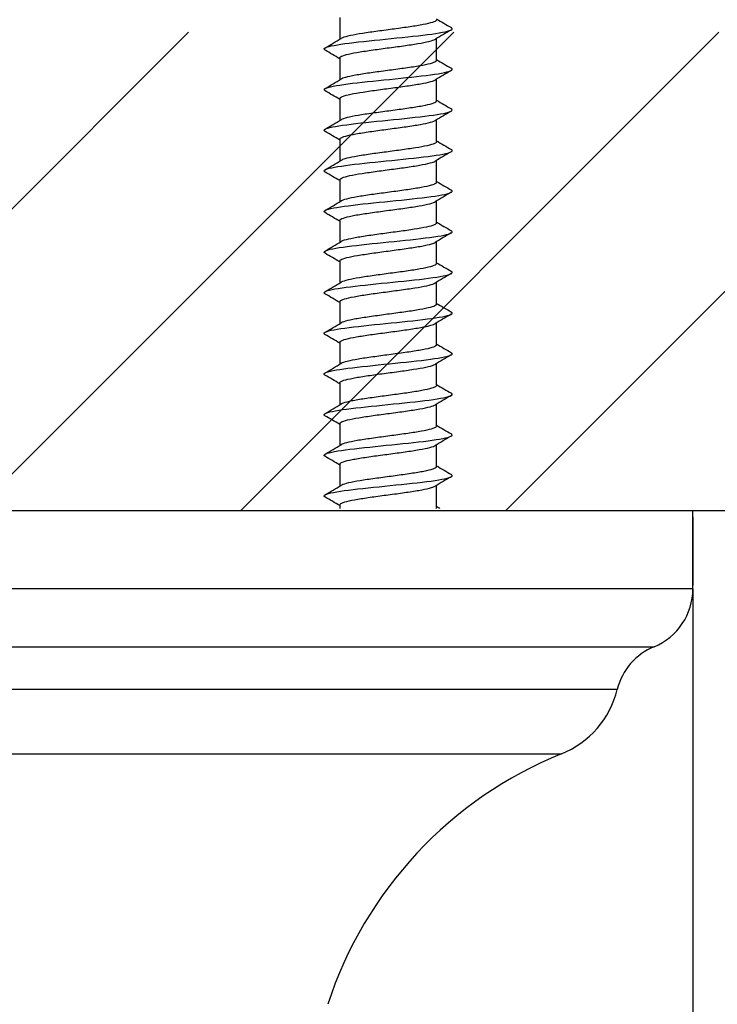
# Model space of a CAD drawing. Units: millimetres. Extents: x 7 to 203, y 5 to 291.
# Drawn here: x 176 to 187, y 222 to 238 of the extents above; entities that cross this region are included whole.
import ezdxf
from ezdxf.enums import TextEntityAlignment as Align

# ---------------------------------------------------------------- set-up
doc = ezdxf.new("R2010")
doc.units = ezdxf.units.MM
for name, color, linetype in [('Layer1', 7, 'Continuous'), ('Layer3', 7, 'Continuous'), ('Layer50', 7, 'Continuous'), ('デフォルト', 7, 'Continuous')]:
    doc.layers.add(name, color=color, linetype=linetype)
doc.styles.add('SEACAD_Arial', font='arial.ttf')
doc.dimstyles.get("Standard").update_dxf_attribs({"dimtxt": 0.18, "dimasz": 0.18, "dimexe": 0.18, "dimexo": 0.0625, "dimgap": 0.09, "dimtad": 0, "dimtih": 1, "dimtoh": 1, "dimdec": 4, "dimzin": 0, "dimdsep": 46, "dimtxsty": 'Standard', "dimcen": 0.09, "dimadec": 0, "dimazin": 0, "dimtfac": 1, "dimtdec": 4, "dimtofl": 0, "dimtmove": 0, "dimatfit": 3, "dimfxl": 1, "dimtolj": 1, "dimtzin": 0, "dimarcsym": 0})

# ---------------------------------------------------------------- blocks, each defined once
blk = doc.blocks.new('DMBLK33')
at = {"layer": 'Layer3', "linetype": 'Continuous'}
for points in [[(44.461, 169.405), (44.461, 171.405), (38.461, 170.405)], [(180.461, 169.405), (186.461, 170.405), (180.461, 171.405)]]:
    blk.add_hatch(color=7, dxfattribs=at).paths.add_polyline_path(points)
at = {"layer": 'Layer3', "color": 7, "linetype": 'Continuous'}
for p, q in [((38.461, 228.882), (38.461, 167.405)), ((186.461, 228.882), (186.461, 167.405)), ((38.461, 170.405), (102.717, 170.405)), ((122.204, 170.405), (186.461, 170.405))]:
    blk.add_line(p, q, dxfattribs=at)
at = {"layer": 'Layer3', "color": 7, "linetype": 'Continuous', "style": 'SEACAD_Arial'}
blk.add_text('626', height=6, dxfattribs=at).set_placement((104.817, 173.405), align=Align.TOP_LEFT)

msp = doc.modelspace()

# ---------------------------------------------------------------- hatches: boundary and pattern name
at = {"layer": 'Layer50', "linetype": 'Continuous'}
h = msp.add_hatch(dxfattribs=at)
h.set_pattern_fill('LINE', scale=0.94488, angle=45, style=0)
h.paths.add_polyline_path([(198.44926, 230.13237), (198.44926, 237.78907), (152.47199, 237.78907), (152.47199, 230.13237)])

# ---------------------------------------------------------------- linework, layer by layer
at = {"layer": 'Layer1', "color": 7, "linetype": 'Continuous'}
for p, q in [((186.46063, 230.13237), (164.46063, 230.13237)), ((186.46063, 228.88237), (186.46063, 230.13237)), ((186.46063, 230.03237), (186.46063, 228.94062)), ((186.46063, 228.88237), (164.46063, 228.88237)), ((165.08016, 227.95758), (185.8411, 227.95758)), ((185.25084, 227.27296), (165.67042, 227.27296)), ((166.56353, 226.24289), (184.35773, 226.24289))]:
    msp.add_line(p, q, dxfattribs=at)
for centre, radius, start, end in [((185.46063, 228.88237), 1, 292.362707, 0), ((186.22157, 227.03279), 1, 112.362707, 166.103071), ((183.79474, 227.63323), 1.5, 292.044467, 346.103071), ((186.79735, 220.21808), 6.5, 112.044467, 161.91548)]:
    msp.add_arc(centre, radius, start, end, dxfattribs=at)
at = {"layer": 'Layer50', "color": 7, "linetype": 'Continuous'}
msp.add_line((198.44926, 230.13237), (152.47199, 230.13237), dxfattribs=at)
at = {"layer": 'デフォルト', "color": 7, "linetype": 'Continuous'}
for p, q in [((180.81063, 238.02545), (180.81063, 237.67543)), ((182.36063, 237.33884), (182.36063, 237.68886)), ((180.81063, 237.37547), (180.81063, 237.02545)), ((182.36063, 236.68887), (182.36063, 237.03886)), ((180.81063, 236.7255), (180.81063, 236.37548)), ((182.36063, 236.03889), (182.36063, 236.38883)), ((180.81063, 236.07551), (180.81063, 235.72551)), ((182.36063, 235.38891), (182.36063, 235.73879)), ((180.81063, 235.42551), (180.81063, 235.07554)), ((182.36063, 234.73892), (182.36063, 235.08876)), ((180.81063, 234.77551), (180.81063, 234.42557)), ((182.36063, 234.08893), (182.36063, 234.43874)), ((180.81063, 234.12551), (180.81063, 233.7756)), ((182.36063, 233.43892), (182.36063, 233.78871)), ((180.81063, 233.4755), (180.81063, 233.12563)), ((182.36063, 232.7889), (182.36063, 233.13868)), ((180.81063, 232.8255), (180.81063, 232.47565)), ((182.36063, 232.13887), (182.36063, 232.48865)), ((180.81063, 232.17548), (180.81063, 231.82567)), ((182.36063, 231.48885), (182.36063, 231.83862)), ((180.81063, 231.52547), (180.81063, 231.17567)), ((182.36063, 230.83883), (182.36063, 231.1886)), ((180.81063, 230.87545), (180.81063, 230.52567)), ((182.36063, 230.1888), (182.36063, 230.53857)), ((180.81063, 230.22543), (180.81063, 230.1696))]:
    msp.add_line(p, q, dxfattribs=at)
for centre, radius, start, end in [((216.6345, 295.97565), 67.34839, 239.4091088, 239.6415908), ((218.46626, 176.65889), 70.91034, 120.3866797, 120.6268828), ((150.43812, 288.9633), 59.60652, 300.3730592, 300.6591736), ((149.58619, 184.59736), 61.31261, 59.3849971, 59.638493), ((216.50275, 295.10424), 67.09077, 239.409754, 239.6432453), ((217.72268, 177.25707), 69.45747, 120.3787538, 120.6236419), ((150.40258, 288.37137), 59.67458, 300.3744098, 300.6601355), ((150.00773, 184.67074), 60.4754, 59.3796885, 59.636553), ((216.41318, 294.30241), 66.91452, 239.4096287, 239.6438316), ((216.58414, 178.52899), 67.2236, 120.3707078, 120.6233604), ((150.35256, 287.80512), 59.77211, 300.3752666, 300.6604679), ((150.01779, 184.0447), 60.44967, 59.3763303, 59.6334167), ((216.36657, 293.57175), 66.82139, 239.4088516, 239.6434617), ((215.18876, 180.24403), 64.47757, 120.3645681, 120.6275676), ((150.29209, 287.25779), 59.89124, 300.3755732, 300.6601538), ((149.617, 182.72129), 61.23333, 59.3746041, 59.6287544), ((216.36418, 292.91468), 66.81411, 239.4075428, 239.6422482), ((213.70827, 182.10784), 61.56018, 120.3583625, 120.6348972), ((150.22531, 286.72242), 60.02386, 300.3752867, 300.6591903), ((148.95904, 180.96178), 62.52328, 59.3737259, 59.623053), ((216.40698, 292.33308), 66.8948, 239.4058191, 239.640304), ((213.41631, 181.94863), 60.9891, 120.3545514, 120.6342628), ((150.15643, 286.19189), 60.16173, 300.3743777, 300.6575881), ((148.16155, 178.96295), 64.09026, 59.3745409, 59.6180782), ((216.49604, 291.82902), 67.06579, 239.4037944, 239.637741), ((150.08972, 285.65898), 60.29645, 300.3728305, 300.6553713), ((213.53746, 181.08778), 61.23223, 120.3526278, 120.6311177), ((144.88113, 172.76657), 70.53418, 59.3766797, 59.5995518), ((216.63256, 291.40476), 67.32961, 239.4015791, 239.6346695), ((213.50502, 180.48861), 61.17194, 120.3505882, 120.6291837), ((150.02944, 285.11639), 60.41956, 300.3706427, 300.6525768), ((143.64829, 170.02867), 72.95893, 59.3787922, 59.5947091), ((216.81786, 291.06273), 67.68903, 239.3992791, 239.6311965), ((213.29077, 180.19978), 60.75198, 120.3486503, 120.6289489), ((149.97987, 284.55685), 60.52264, 300.3678254, 300.6492542), ((143.00403, 168.2823), 74.23063, 59.3819237, 59.5943737), ((217.05338, 290.80561), 68.14711, 239.3969944, 239.627425), ((212.87939, 180.24846), 59.94116, 120.3473123, 120.6310993), ((149.94519, 283.97318), 60.59737, 300.3644022, 300.6454645), ((143.02853, 167.66422), 74.19071, 59.385668, 59.5982267), ((217.34075, 290.63632), 68.70717, 239.3948187, 239.6234531), ((212.35949, 180.48212), 58.91588, 120.3455814, 120.634408), ((149.9329, 283.3525), 60.62886, 300.3604011, 300.6413033), ((143.72679, 168.18596), 72.82672, 59.3889947, 59.6052502), ((217.68174, 290.55807), 69.37289, 239.3928383, 239.6193731), ((212.11964, 180.23932), 58.44327, 120.3444087, 120.6359385), ((150.10928, 282.41156), 60.28865, 300.3555027, 300.6379778), ((144.96295, 169.62149), 70.40236, 59.3905588, 59.613656), ((218.07834, 290.57439), 70.1483, 239.3911312, 239.4404566)]:
    msp.add_arc(centre, radius, start, end, dxfattribs=at)
for points, knots in [([(182.36059, 237.9888), (182.3606, 237.98591), (182.35973, 237.98302), (182.35796, 237.98014), (182.35071, 237.96834), (182.32816, 237.95658), (182.2922, 237.94503), (182.25624, 237.93348), (182.2059, 237.92154), (182.14539, 237.90974), (182.08487, 237.89793), (182.0125, 237.88613), (181.93432, 237.87459), (181.85616, 237.86304), (181.77008, 237.85115), (181.68328, 237.83934), (181.59648, 237.82752), (181.50655, 237.81569), (181.42102, 237.80414), (181.33548, 237.79259), (181.25203, 237.78076), (181.17764, 237.76894), (181.10325, 237.75712), (181.03585, 237.74525), (180.98108, 237.73369), (180.92631, 237.72214), (180.8827, 237.71036), (180.85388, 237.69854), (180.84502, 237.6949), (180.83748, 237.69126), (180.8313, 237.68763)], [0, 0, 0, 0, 0.02856156, 0.02856156, 0.02856156, 0.14550739, 0.14550739, 0.14550739, 0.26243413, 0.26243413, 0.26243413, 0.37937638, 0.37937638, 0.37937638, 0.49630756, 0.49630756, 0.49630756, 0.61324604, 0.61324604, 0.61324604, 0.7301819, 0.7301819, 0.7301819, 0.84711649, 0.84711649, 0.84711649, 0.96405713, 0.96405713, 0.96405713, 1, 1, 1, 1]), ([(180.57704, 237.50108), (180.53738, 237.52374), (180.57229, 237.54641), (180.78587, 237.59325), (180.97308, 237.61742), (181.41579, 237.66576), (181.66956, 237.68993), (182.12579, 237.73827), (182.32647, 237.76244), (182.5811, 237.81078), (182.63406, 237.83495), (182.59917, 237.86011), (182.59765, 237.8611), (182.59599, 237.8621)], [0, 0, 0, 0, 0.188351837, 0.188351837, 0.389205264, 0.389205264, 0.590058691, 0.590058691, 0.790912117, 0.790912117, 0.991765544, 0.991765544, 1, 1, 1, 1]), ([(180.81071, 237.37547), (180.81072, 237.38209), (180.81536, 237.3887), (180.82459, 237.39518), (180.84113, 237.4068), (180.87289, 237.4184), (180.91718, 237.43017), (180.96145, 237.44193), (181.01946, 237.45399), (181.08639, 237.46562), (181.15334, 237.47725), (181.23107, 237.48884), (181.313, 237.50058), (181.3949, 237.51232), (181.48326, 237.5244), (181.57075, 237.53605), (181.65827, 237.54771), (181.74732, 237.55929), (181.83037, 237.571), (181.91338, 237.5827), (181.9927, 237.5948), (182.06174, 237.60648), (182.13081, 237.61815), (182.19148, 237.62975), (182.23862, 237.64142), (182.28575, 237.65309), (182.32067, 237.66521), (182.34048, 237.6769), (182.34153, 237.67752), (182.34254, 237.67814), (182.34351, 237.67876)], [0, 0, 0, 0, 0.06481404, 0.06481404, 0.06481404, 0.18096503, 0.18096503, 0.18096503, 0.29707281, 0.29707281, 0.29707281, 0.4132261, 0.4132261, 0.4132261, 0.52933188, 0.52933188, 0.52933188, 0.64548636, 0.64548636, 0.64548636, 0.76159081, 0.76159081, 0.76159081, 0.87774508, 0.87774508, 0.87774508, 0.99384893, 0.99384893, 0.99384893, 1, 1, 1, 1]), ([(182.36059, 237.33886), (182.36053, 237.32957), (182.35129, 237.32019), (182.33321, 237.31106), (182.31013, 237.29941), (182.272, 237.28783), (182.22205, 237.27611), (182.17213, 237.26439), (182.10902, 237.25229), (182.03797, 237.24063), (181.9669, 237.22896), (181.8859, 237.21737), (181.80185, 237.20569), (181.71783, 237.194), (181.62843, 237.18189), (181.54108, 237.17021), (181.4537, 237.15852), (181.36595, 237.14691), (181.28526, 237.13526), (181.2046, 237.12361), (181.12877, 237.11149), (181.06405, 237.09978), (180.99931, 237.08808), (180.94393, 237.07645), (180.90257, 237.06483), (180.87078, 237.05589), (180.8466, 237.04666), (180.83111, 237.03754)], [0, 0, 0, 0, 0.09161695, 0.09161695, 0.09161695, 0.20856489, 0.20856489, 0.20856489, 0.32546342, 0.32546342, 0.32546342, 0.44241186, 0.44241186, 0.44241186, 0.5593094, 0.5593094, 0.5593094, 0.67625677, 0.67625677, 0.67625677, 0.79315421, 0.79315421, 0.79315421, 0.91009971, 0.91009971, 0.91009971, 1, 1, 1, 1]), ([(180.57714, 236.85105), (180.53904, 236.87286), (180.56947, 236.89466), (180.7689, 236.94064), (180.95173, 236.96481), (181.3897, 237.01315), (181.64312, 237.03733), (182.10288, 237.08567), (182.30741, 237.10984), (182.57217, 237.15818), (182.63137, 237.18235), (182.60174, 237.20835), (182.59916, 237.21018), (182.59609, 237.21201)], [0, 0, 0, 0, 0.18124949, 0.18124949, 0.38213133, 0.38213133, 0.58301318, 0.58301318, 0.78389502, 0.78389502, 0.98477686, 0.98477686, 1, 1, 1, 1]), ([(180.81063, 236.7255), (180.81063, 236.72572), (180.81063, 236.72593), (180.81064, 236.72615), (180.81119, 236.73792), (180.827, 236.74964), (180.85675, 236.7612), (180.88649, 236.77276), (180.93096, 236.78477), (180.98644, 236.79656), (181.04194, 236.80834), (181.11002, 236.82009), (181.18495, 236.83164), (181.25986, 236.84319), (181.34366, 236.85516), (181.42935, 236.86696), (181.51506, 236.87876), (181.60504, 236.89054), (181.69175, 236.90209), (181.77845, 236.91363), (181.86423, 236.92555), (181.94193, 236.93736), (182.01963, 236.94917), (182.09142, 236.96098), (182.15125, 236.97253), (182.21109, 236.98408), (182.2606, 236.99594), (182.29567, 237.00776), (182.3164, 237.01475), (182.33243, 237.02175), (182.34336, 237.02869)], [0, 0, 0, 0, 0.00213913, 0.00213913, 0.00213913, 0.11830126, 0.11830126, 0.11830126, 0.23443348, 0.23443348, 0.23443348, 0.35059239, 0.35059239, 0.35059239, 0.46672841, 0.46672841, 0.46672841, 0.58288387, 0.58288387, 0.58288387, 0.69902412, 0.69902412, 0.69902412, 0.81517592, 0.81517592, 0.81517592, 0.93132071, 0.93132071, 0.93132071, 1, 1, 1, 1]), ([(182.36057, 236.68886), (182.36059, 236.68502), (182.35905, 236.68117), (182.35592, 236.67733), (182.34628, 236.66553), (182.32137, 236.65372), (182.28324, 236.64218), (182.24511, 236.63063), (182.19274, 236.61875), (182.13053, 236.60693), (182.06831, 236.59512), (181.9945, 236.58328), (181.91529, 236.57173), (181.83607, 236.56018), (181.74929, 236.54835), (181.66222, 236.53653), (181.57516, 236.52472), (181.48538, 236.51284), (181.40039, 236.50129), (181.31539, 236.48973), (181.23288, 236.47796), (181.15977, 236.46614), (181.08668, 236.45432), (181.02094, 236.44241), (180.96806, 236.43084), (180.91517, 236.41928), (180.87372, 236.40755), (180.84717, 236.39574), (180.84109, 236.39303), (180.83576, 236.39032), (180.83118, 236.38761)], [0, 0, 0, 0, 0.03797004, 0.03797004, 0.03797004, 0.1548853, 0.1548853, 0.1548853, 0.27179065, 0.27179065, 0.27179065, 0.38870212, 0.38870212, 0.38870212, 0.50561217, 0.50561217, 0.50561217, 0.62251974, 0.62251974, 0.62251974, 0.73943457, 0.73943457, 0.73943457, 0.85633821, 0.85633821, 0.85633821, 0.97325776, 0.97325776, 0.97325776, 1, 1, 1, 1]), ([(180.57699, 236.20117), (180.5408, 236.22207), (180.56713, 236.24297), (180.75245, 236.28804), (180.93078, 236.31221), (181.36373, 236.36055), (181.61665, 236.38472), (182.07964, 236.43306), (182.2879, 236.45723), (182.56262, 236.50557), (182.62801, 236.52974), (182.60409, 236.55658), (182.60066, 236.55926), (182.59619, 236.56193)], [0, 0, 0, 0, 0.1737962, 0.1737962, 0.37479548, 0.37479548, 0.57579475, 0.57579475, 0.77679402, 0.77679402, 0.97779329, 0.97779329, 1, 1, 1, 1]), ([(180.81071, 236.07549), (180.8107, 236.08116), (180.81409, 236.08679), (180.82087, 236.09234), (180.83505, 236.10394), (180.8645, 236.11557), (180.9067, 236.12736), (180.94889, 236.13915), (181.005, 236.15117), (181.07036, 236.16278), (181.13575, 236.17439), (181.21221, 236.18599), (181.29326, 236.19777), (181.37428, 236.20953), (181.46215, 236.22158), (181.54956, 236.23321), (181.637, 236.24484), (181.72639, 236.25643), (181.81016, 236.26818), (181.8939, 236.27992), (181.97435, 236.29199), (182.04484, 236.30364), (182.11535, 236.3153), (182.17782, 236.32688), (182.22696, 236.33859), (182.27608, 236.3503), (182.31326, 236.3624), (182.3354, 236.37407), (182.33818, 236.37554), (182.34074, 236.377), (182.34306, 236.37847)], [0, 0, 0, 0, 0.055599793, 0.055599793, 0.055599793, 0.171842921, 0.171842921, 0.171842921, 0.288049566, 0.288049566, 0.288049566, 0.404296005, 0.404296005, 0.404296005, 0.520499939, 0.520499939, 0.520499939, 0.636748832, 0.636748832, 0.636748832, 0.75295067, 0.75295067, 0.75295067, 0.869200922, 0.869200922, 0.869200922, 0.985401336, 0.985401336, 0.985401336, 1, 1, 1, 1]), ([(182.36061, 236.03892), (182.36056, 236.02871), (182.34927, 236.01831), (182.32734, 236.00823), (182.30196, 235.99656), (182.26162, 235.98496), (182.20972, 235.97328), (182.15784, 235.9616), (182.09301, 235.94949), (182.02059, 235.9378), (181.94815, 235.92611), (181.86611, 235.9145), (181.78142, 235.90285), (181.69675, 235.89121), (181.60712, 235.87909), (181.51994, 235.86738), (181.43273, 235.85567), (181.34558, 235.84404), (181.26584, 235.83242), (181.18613, 235.8208), (181.11165, 235.80869), (181.04857, 235.79696), (180.98547, 235.78523), (180.93205, 235.77358), (180.89282, 235.76198), (180.86589, 235.75403), (180.84514, 235.74583), (180.83127, 235.73767)], [0, 0, 0, 0, 0.10106934, 0.10106934, 0.10106934, 0.218043881, 0.218043881, 0.218043881, 0.334967489, 0.334967489, 0.334967489, 0.451940764, 0.451940764, 0.451940764, 0.568864407, 0.568864407, 0.568864407, 0.685835768, 0.685835768, 0.685835768, 0.802760327, 0.802760327, 0.802760327, 0.919729341, 0.919729341, 0.919729341, 1, 1, 1, 1]), ([(180.57667, 235.55139), (180.54258, 235.57135), (180.56514, 235.59131), (180.73652, 235.63543), (180.91024, 235.65961), (181.3379, 235.70795), (181.59016, 235.73212), (182.05609, 235.78046), (182.26794, 235.80463), (182.55245, 235.85297), (182.624, 235.87714), (182.60622, 235.90482), (182.60214, 235.90832), (182.59629, 235.91183)], [0, 0, 0, 0, 0.16610645, 0.16610645, 0.36728361, 0.36728361, 0.56846077, 0.56846077, 0.76963793, 0.76963793, 0.97081509, 0.97081509, 1, 1, 1, 1]), ([(180.81063, 235.42552), (180.81067, 235.43653), (180.82404, 235.44749), (180.84982, 235.45835), (180.8773, 235.46992), (180.91961, 235.48198), (180.97323, 235.49375), (181.02686, 235.50552), (181.09331, 235.51723), (181.16697, 235.52879), (181.24062, 235.54035), (181.32348, 235.55237), (181.40866, 235.56415), (181.49386, 235.57594), (181.58373, 235.58768), (181.67074, 235.59923), (181.75773, 235.61078), (181.84421, 235.62276), (181.92298, 235.63456), (182.00176, 235.64636), (182.07501, 235.65813), (182.13657, 235.66968), (182.19813, 235.68123), (182.24967, 235.69315), (182.28691, 235.70496), (182.31123, 235.71267), (182.32988, 235.72038), (182.34232, 235.72801)], [0, 0, 0, 0, 0.10922111, 0.10922111, 0.10922111, 0.22560314, 0.22560314, 0.22560314, 0.34201924, 0.34201924, 0.34201924, 0.45840446, 0.45840446, 0.45840446, 0.57481736, 0.57481736, 0.57481736, 0.69120631, 0.69120631, 0.69120631, 0.80761579, 0.80761579, 0.80761579, 0.92400892, 0.92400892, 0.92400892, 1, 1, 1, 1]), ([(182.36055, 235.38889), (182.36057, 235.38411), (182.35816, 235.37932), (182.3533, 235.37453), (182.34129, 235.36272), (182.31402, 235.35087), (182.27375, 235.33932), (182.23349, 235.32777), (182.17913, 235.31595), (182.11525, 235.30413), (182.05138, 235.29231), (181.9762, 235.28044), (181.896, 235.26888), (181.81579, 235.25732), (181.72838, 235.24555), (181.64111, 235.23373), (181.55384, 235.22191), (181.46427, 235.21), (181.37989, 235.19843), (181.2955, 235.18687), (181.21399, 235.17515), (181.14222, 235.16333), (181.07047, 235.15152), (181.00644, 235.13957), (180.95549, 235.12799), (180.90453, 235.11641), (180.86527, 235.10474), (180.84101, 235.09293), (180.83754, 235.09124), (180.83436, 235.08955), (180.83148, 235.08785)], [0, 0, 0, 0, 0.04738801, 0.04738801, 0.04738801, 0.16437116, 0.16437116, 0.16437116, 0.2813541, 0.2813541, 0.2813541, 0.39833334, 0.39833334, 0.39833334, 0.51532106, 0.51532106, 0.51532106, 0.63229636, 0.63229636, 0.63229636, 0.74928878, 0.74928878, 0.74928878, 0.86626024, 0.86626024, 0.86626024, 0.9832571, 0.9832571, 0.9832571, 1, 1, 1, 1]), ([(180.57635, 234.90162), (180.5443, 234.92064), (180.56338, 234.93965), (180.72113, 234.98283), (180.89013, 235.007), (181.31223, 235.05534), (181.56366, 235.07951), (182.03224, 235.12785), (182.24755, 235.15202), (182.54167, 235.20037), (182.61933, 235.22454), (182.60811, 235.25305), (182.6036, 235.25738), (182.59641, 235.26172)], [0, 0, 0, 0, 0.15839248, 0.15839248, 0.359756989, 0.359756989, 0.561121498, 0.561121498, 0.762486007, 0.762486007, 0.963850516, 0.963850516, 1, 1, 1, 1]), ([(180.8107, 234.77551), (180.81068, 234.78021), (180.81301, 234.78488), (180.81772, 234.78949), (180.82954, 234.80107), (180.85664, 234.81274), (180.89673, 234.82455), (180.9368, 234.83636), (180.99097, 234.84834), (181.05473, 234.85993), (181.1185, 234.87153), (181.19362, 234.88316), (181.27373, 234.89496), (181.35382, 234.90675), (181.44113, 234.91876), (181.5284, 234.93037), (181.6157, 234.94198), (181.70535, 234.95359), (181.78978, 234.96536), (181.87418, 234.97713), (181.95571, 234.98918), (182.02759, 235.0008), (182.0995, 235.01244), (182.16372, 235.02402), (182.21482, 235.03577), (182.2659, 235.04752), (182.3053, 235.05959), (182.32976, 235.07124), (182.33407, 235.07329), (182.33793, 235.07534), (182.34135, 235.07739)], [0, 0, 0, 0, 0.04646429, 0.04646429, 0.04646429, 0.1631, 0.1631, 0.1631, 0.27970737, 0.27970737, 0.27970737, 0.39634712, 0.39634712, 0.39634712, 0.5129512, 0.5129512, 0.5129512, 0.62959437, 0.62959437, 0.62959437, 0.74619566, 0.74619566, 0.74619566, 0.86284143, 0.86284143, 0.86284143, 0.97944052, 0.97944052, 0.97944052, 1, 1, 1, 1]), ([(182.36062, 234.73894), (182.3606, 234.72787), (182.34704, 234.71644), (182.32092, 234.7054), (182.29326, 234.6937), (182.25073, 234.68209), (182.19692, 234.67045), (182.14313, 234.65881), (182.07662, 234.64668), (182.00289, 234.63498), (181.92913, 234.62326), (181.84611, 234.61163), (181.76084, 234.60001), (181.6756, 234.5884), (181.58579, 234.57629), (181.49885, 234.56456), (181.41188, 234.55283), (181.32539, 234.54117), (181.24666, 234.52958), (181.16797, 234.51799), (181.09489, 234.5059), (181.0335, 234.49415), (180.97208, 234.48239), (180.92067, 234.47071), (180.88359, 234.45914), (180.86127, 234.45217), (180.84379, 234.44503), (180.83155, 234.43788)], [0, 0, 0, 0, 0.11054014, 0.11054014, 0.11054014, 0.22756912, 0.22756912, 0.22756912, 0.34454876, 0.34454876, 0.34454876, 0.46157576, 0.46157576, 0.46157576, 0.57855643, 0.57855643, 0.57855643, 0.69558102, 0.69558102, 0.69558102, 0.81256354, 0.81256354, 0.81256354, 0.92958542, 0.92958542, 0.92958542, 1, 1, 1, 1]), ([(180.57609, 234.25182), (180.54593, 234.2699), (180.56179, 234.28798), (180.70629, 234.33023), (180.87047, 234.3544), (181.28673, 234.40274), (181.53718, 234.42691), (182.00811, 234.47525), (182.22674, 234.49942), (182.53028, 234.54776), (182.614, 234.57193), (182.60978, 234.60127), (182.60504, 234.60644), (182.59653, 234.61161)], [0, 0, 0, 0, 0.15074866, 0.15074866, 0.35228856, 0.35228856, 0.55382846, 0.55382846, 0.75536837, 0.75536837, 0.95690827, 0.95690827, 1, 1, 1, 1]), ([(180.81065, 234.12553), (180.8107, 234.13557), (180.82183, 234.14555), (180.84345, 234.1555), (180.86865, 234.16709), (180.90877, 234.17919), (180.96048, 234.19094), (181.0122, 234.20268), (181.07696, 234.21436), (181.14931, 234.22594), (181.22164, 234.23751), (181.3035, 234.24958), (181.3881, 234.26135), (181.47272, 234.27311), (181.56243, 234.28482), (181.64967, 234.29638), (181.73688, 234.30794), (181.824, 234.31997), (181.90378, 234.33175), (181.98357, 234.34353), (182.05823, 234.35527), (182.12148, 234.36682), (182.18471, 234.37838), (182.23824, 234.39036), (182.27763, 234.40215), (182.30569, 234.41056), (182.32713, 234.41894), (182.34114, 234.42725)], [0, 0, 0, 0, 0.10009984, 0.10009984, 0.10009984, 0.2167649, 0.2167649, 0.2167649, 0.33347029, 0.33347029, 0.33347029, 0.45013778, 0.45013778, 0.45013778, 0.56684024, 0.56684024, 0.56684024, 0.68351083, 0.68351083, 0.68351083, 0.80021012, 0.80021012, 0.80021012, 0.91688438, 0.91688438, 0.91688438, 1, 1, 1, 1]), ([(180.57443, 233.60288), (180.54796, 233.61974), (180.56134, 233.6366), (180.692, 233.67762), (180.85125, 233.70179), (181.26142, 233.75013), (181.51073, 233.7743), (181.98371, 233.82265), (182.20552, 233.84682), (182.51829, 233.89516), (182.60802, 233.91933), (182.6112, 233.94952), (182.60643, 233.95554), (182.59655, 233.96155)], [0, 0, 0, 0, 0.140989, 0.140989, 0.34315625, 0.34315625, 0.5453235, 0.5453235, 0.74749075, 0.74749075, 0.949658, 0.949658, 1, 1, 1, 1]), ([(182.36055, 234.08889), (182.36055, 234.08319), (182.35707, 234.07746), (182.3501, 234.07173), (182.33573, 234.05991), (182.30613, 234.04803), (182.26376, 234.03647), (182.22138, 234.02491), (182.16507, 234.01315), (182.09958, 234.00133), (182.0341, 233.98951), (181.9576, 233.97759), (181.87648, 233.96603), (181.79534, 233.95446), (181.70736, 233.94275), (181.61994, 233.93093), (181.53254, 233.91912), (181.44326, 233.90716), (181.35955, 233.89558), (181.27582, 233.884), (181.19538, 233.87234), (181.125, 233.86053), (181.05465, 233.84873), (180.99238, 233.83674), (180.94339, 233.82514), (180.8944, 233.81355), (180.85737, 233.80192), (180.83541, 233.79013), (180.83404, 233.78939), (180.83272, 233.78865), (180.83146, 233.78791)], [0, 0, 0, 0, 0.056743807, 0.056743807, 0.056743807, 0.173731236, 0.173731236, 0.173731236, 0.290728362, 0.290728362, 0.290728362, 0.407711858, 0.407711858, 0.407711858, 0.524713658, 0.524713658, 0.524713658, 0.641693328, 0.641693328, 0.641693328, 0.758699524, 0.758699524, 0.758699524, 0.875675607, 0.875675607, 0.875675607, 0.992685738, 0.992685738, 0.992685738, 1, 1, 1, 1]), ([(180.81069, 233.47551), (180.81066, 233.47925), (180.81215, 233.48296), (180.81515, 233.48664), (180.82459, 233.49821), (180.84933, 233.50993), (180.88727, 233.52175), (180.92521, 233.53357), (180.9774, 233.54551), (181.03949, 233.55708), (181.1016, 233.56866), (181.17532, 233.58034), (181.25444, 233.59215), (181.33353, 233.60396), (181.42023, 233.61593), (181.50729, 233.62752), (181.59438, 233.63912), (181.68423, 233.65076), (181.76925, 233.66255), (181.85424, 233.67435), (181.93679, 233.68636), (182.01002, 233.69796), (182.08326, 233.70957), (182.14918, 233.72118), (182.2022, 233.73296), (182.25521, 233.74473), (182.29681, 233.75677), (182.32355, 233.7684), (182.33039, 233.77137), (182.33629, 233.77433), (182.34126, 233.7773)], [0, 0, 0, 0, 0.037105076, 0.037105076, 0.037105076, 0.153752378, 0.153752378, 0.153752378, 0.270380606, 0.270380606, 0.270380606, 0.38703241, 0.38703241, 0.38703241, 0.50365696, 0.50365696, 0.50365696, 0.620312874, 0.620312874, 0.620312874, 0.736934078, 0.736934078, 0.736934078, 0.853593515, 0.853593515, 0.853593515, 0.970211845, 0.970211845, 0.970211845, 1, 1, 1, 1]), ([(180.57391, 232.95325), (180.5495, 232.96912), (180.56028, 232.98498), (180.67829, 233.02502), (180.83251, 233.04919), (181.23632, 233.09753), (181.48433, 233.1217), (181.95906, 233.17004), (182.18391, 233.19421), (182.50572, 233.24255), (182.6014, 233.26672), (182.61241, 233.29777), (182.6078, 233.30464), (182.59656, 233.31151)], [0, 0, 0, 0, 0.13284817, 0.13284817, 0.33525057, 0.33525057, 0.53765298, 0.53765298, 0.74005539, 0.74005539, 0.9424578, 0.9424578, 1, 1, 1, 1]), ([(182.36063, 233.43892), (182.36063, 233.43863), (182.36062, 233.43833), (182.3606, 233.43804), (182.35985, 233.4264), (182.34385, 233.41428), (182.31394, 233.40257), (182.28403, 233.39085), (182.23935, 233.37922), (182.18367, 233.36761), (182.12801, 233.356), (182.05986, 233.34389), (181.98487, 233.33215), (181.90986, 233.32042), (181.82593, 233.30876), (181.74015, 233.29717), (181.65439, 233.28558), (181.56446, 233.27349), (181.47783, 233.26174), (181.39116, 233.24999), (181.30539, 233.2383), (181.22775, 233.22673), (181.15012, 233.21516), (181.0785, 233.2031), (181.01884, 233.19133), (180.95915, 233.17956), (180.90978, 233.16785), (180.87488, 233.15629), (180.85666, 233.15025), (180.84212, 233.14409), (180.83152, 233.1379)], [0, 0, 0, 0, 0.00295132, 0.00295132, 0.00295132, 0.11992171, 0.11992171, 0.11992171, 0.23693904, 0.23693904, 0.23693904, 0.35391058, 0.35391058, 0.35391058, 0.47092547, 0.47092547, 0.47092547, 0.58789896, 0.58789896, 0.58789896, 0.70491109, 0.70491109, 0.70491109, 0.82188727, 0.82188727, 0.82188727, 0.93889637, 0.93889637, 0.93889637, 1, 1, 1, 1]), ([(180.81067, 232.82552), (180.81073, 232.83459), (180.81983, 232.84362), (180.83763, 232.85266), (180.86052, 232.86428), (180.89843, 232.8764), (180.94819, 232.88812), (180.99797, 232.89984), (181.061, 232.91149), (181.13197, 232.92309), (181.20292, 232.93469), (181.28373, 232.94679), (181.36769, 232.95853), (181.45167, 232.97028), (181.54114, 232.98195), (181.62854, 232.99353), (181.71592, 233.00511), (181.80361, 233.01718), (181.88434, 233.02894), (181.96509, 233.04071), (182.04111, 233.05241), (182.10598, 233.06397), (182.17084, 233.07554), (182.22632, 233.08757), (182.26783, 233.09935), (182.30083, 233.10871), (182.32572, 233.11804), (182.34129, 233.12728)], [0, 0, 0, 0, 0.09067764, 0.09067764, 0.09067764, 0.20731476, 0.20731476, 0.20731476, 0.32399704, 0.32399704, 0.32399704, 0.44063572, 0.44063572, 0.44063572, 0.5573154, 0.5573154, 0.5573154, 0.67395641, 0.67395641, 0.67395641, 0.79063319, 0.79063319, 0.79063319, 0.90727722, 0.90727722, 0.90727722, 1, 1, 1, 1]), ([(182.36055, 232.78887), (182.36053, 232.78226), (182.35578, 232.7756), (182.34633, 232.76893), (182.32961, 232.75711), (182.2977, 232.74519), (182.25325, 232.73362), (182.20879, 232.72205), (182.15058, 232.71034), (182.08353, 232.69853), (182.01648, 232.68672), (181.93872, 232.67476), (181.85674, 232.66318), (181.77473, 232.65159), (181.68625, 232.63993), (181.59875, 232.62813), (181.51128, 232.61633), (181.42234, 232.60433), (181.33937, 232.59274), (181.25637, 232.58114), (181.17705, 232.56951), (181.10812, 232.55772), (181.03922, 232.54594), (180.97875, 232.53391), (180.93177, 232.5223), (180.88561, 232.51089), (180.85123, 232.49949), (180.83142, 232.48794)], [0, 0, 0, 0, 0.0660736, 0.0660736, 0.0660736, 0.1830616, 0.1830616, 0.1830616, 0.30006908, 0.30006908, 0.30006908, 0.41705327, 0.41705327, 0.41705327, 0.53406509, 0.53406509, 0.53406509, 0.65104575, 0.65104575, 0.65104575, 0.76806142, 0.76806142, 0.76806142, 0.88503894, 0.88503894, 0.88503894, 1, 1, 1, 1]), ([(180.5736, 232.30348), (180.55091, 232.3184), (180.55926, 232.33332), (180.66514, 232.37241), (180.81423, 232.39658), (181.21144, 232.44493), (181.45799, 232.4691), (181.93417, 232.51744), (182.16192, 232.54161), (182.49256, 232.58995), (182.59413, 232.61412), (182.61339, 232.64601), (182.60916, 232.65373), (182.59658, 232.66145)], [0, 0, 0, 0, 0.12503507, 0.12503507, 0.32759856, 0.32759856, 0.53016206, 0.53016206, 0.73272556, 0.73272556, 0.93528905, 0.93528905, 1, 1, 1, 1]), ([(180.81067, 232.1755), (180.81065, 232.17828), (180.81148, 232.18104), (180.81315, 232.18379), (180.82021, 232.19534), (180.84258, 232.20713), (180.87834, 232.21895), (180.91411, 232.23077), (180.96428, 232.24267), (181.02467, 232.25423), (181.08507, 232.2658), (181.15734, 232.27753), (181.2354, 232.28935), (181.31344, 232.30116), (181.39945, 232.3131), (181.48625, 232.32468), (181.57306, 232.33625), (181.66303, 232.34794), (181.74858, 232.35975), (181.83411, 232.37156), (181.91762, 232.38353), (181.99213, 232.39512), (182.06666, 232.40671), (182.13422, 232.41835), (182.18913, 232.43015), (182.24401, 232.44195), (182.28779, 232.45395), (182.3168, 232.46555), (182.32638, 232.46938), (182.33443, 232.47321), (182.34091, 232.47705)], [0, 0, 0, 0, 0.02773588, 0.02773588, 0.02773588, 0.14445904, 0.14445904, 0.14445904, 0.26117292, 0.26117292, 0.26117292, 0.37790081, 0.37790081, 0.37790081, 0.49461081, 0.49461081, 0.49461081, 0.61134325, 0.61134325, 0.61134325, 0.72804953, 0.72804953, 0.72804953, 0.84478615, 0.84478615, 0.84478615, 0.96148902, 0.96148902, 0.96148902, 1, 1, 1, 1]), ([(182.36062, 232.13888), (182.36062, 232.13765), (182.36046, 232.13642), (182.36013, 232.1352), (182.35698, 232.12359), (182.33857, 232.11149), (182.30643, 232.09975), (182.27427, 232.08801), (182.22748, 232.07635), (182.16997, 232.06476), (182.11249, 232.05318), (182.04275, 232.04109), (181.96657, 232.02934), (181.89035, 232.01758), (181.80556, 232.00589), (181.71934, 231.99432), (181.63313, 231.98275), (181.54316, 231.9707), (181.45689, 231.95893), (181.37059, 231.94716), (181.28561, 231.93544), (181.2091, 231.92388), (181.1326, 231.91232), (181.0625, 231.90031), (181.0046, 231.88853), (180.94669, 231.87674), (180.8994, 231.86498), (180.86671, 231.85343), (180.85225, 231.84832), (180.84047, 231.84314), (180.83151, 231.83792)], [0, 0, 0, 0, 0.01235212, 0.01235212, 0.01235212, 0.12931955, 0.12931955, 0.12931955, 0.24632973, 0.24632973, 0.24632973, 0.36329923, 0.36329923, 0.36329923, 0.48030661, 0.48030661, 0.48030661, 0.59727888, 0.59727888, 0.59727888, 0.7142832, 0.7142832, 0.7142832, 0.83125888, 0.83125888, 0.83125888, 0.9482599, 0.9482599, 0.9482599, 1, 1, 1, 1]), ([(180.57355, 231.65354), (180.55222, 231.66758), (180.5583, 231.68161), (180.65258, 231.71981), (180.79645, 231.74398), (181.18679, 231.79232), (181.43173, 231.81649), (181.90906, 231.86483), (182.13957, 231.889), (182.47882, 231.93734), (182.58622, 231.96151), (182.61413, 231.99425), (182.61051, 232.00282), (182.59664, 232.01139)], [0, 0, 0, 0, 0.117635266, 0.117635266, 0.320269252, 0.320269252, 0.522903239, 0.522903239, 0.725537226, 0.725537226, 0.928171213, 0.928171213, 1, 1, 1, 1]), ([(180.81069, 231.52549), (180.81074, 231.5336), (180.81802, 231.5417), (180.83236, 231.54982), (180.85294, 231.56147), (180.8886, 231.5736), (180.93637, 231.5853), (180.98417, 231.597), (181.04542, 231.60862), (181.11497, 231.62025), (181.18448, 231.63187), (181.26418, 231.64399), (181.34743, 231.65571), (181.43072, 231.66744), (181.51988, 231.67908), (181.60738, 231.69068), (181.69485, 231.70228), (181.78306, 231.71439), (181.86468, 231.72613), (181.94633, 231.73787), (182.02364, 231.74954), (182.09009, 231.76112), (182.15653, 231.7727), (182.21392, 231.78478), (182.25753, 231.79654), (182.29523, 231.80671), (182.32352, 231.81683), (182.34069, 231.82686)], [0, 0, 0, 0, 0.08138387, 0.08138387, 0.08138387, 0.19816559, 0.19816559, 0.19816559, 0.31499582, 0.31499582, 0.31499582, 0.43177814, 0.43177814, 0.43177814, 0.54860618, 0.54860618, 0.54860618, 0.66538995, 0.66538995, 0.66538995, 0.78221541, 0.78221541, 0.78221541, 0.89900141, 0.89900141, 0.89900141, 1, 1, 1, 1]), ([(182.36056, 231.48883), (182.36052, 231.48131), (182.35429, 231.47374), (182.342, 231.46613), (182.32293, 231.45432), (182.28873, 231.44235), (182.24224, 231.43077), (182.19574, 231.41918), (182.13567, 231.40753), (182.06709, 231.39573), (181.99854, 231.38393), (181.91958, 231.37193), (181.83679, 231.36033), (181.75397, 231.34873), (181.66505, 231.33711), (181.57755, 231.32532), (181.49007, 231.31354), (181.40155, 231.30151), (181.31937, 231.28989), (181.23716, 231.27827), (181.15903, 231.26668), (181.0916, 231.25491), (181.02419, 231.24315), (180.96558, 231.2311), (180.92064, 231.21946), (180.88012, 231.20897), (180.84972, 231.19852), (180.83146, 231.18797)], [0, 0, 0, 0, 0.0754565, 0.0754565, 0.0754565, 0.19245281, 0.19245281, 0.19245281, 0.30947783, 0.30947783, 0.30947783, 0.42647064, 0.42647064, 0.42647064, 0.54349944, 0.54349944, 0.54349944, 0.66048918, 0.66048918, 0.66048918, 0.77752102, 0.77752102, 0.77752102, 0.89450824, 0.89450824, 0.89450824, 1, 1, 1, 1]), ([(180.57385, 231.00336), (180.55346, 231.01659), (180.55739, 231.02981), (180.64062, 231.06721), (180.77917, 231.09138), (181.1624, 231.13972), (181.40557, 231.16389), (181.88374, 231.21223), (182.11687, 231.2364), (182.46452, 231.28474), (182.57768, 231.30891), (182.61464, 231.34249), (182.61185, 231.3519), (182.59672, 231.36131)], [0, 0, 0, 0, 0.11083789, 0.11083789, 0.31341211, 0.31341211, 0.51598632, 0.51598632, 0.71856054, 0.71856054, 0.92113475, 0.92113475, 1, 1, 1, 1]), ([(180.81065, 230.87547), (180.81064, 230.8773), (180.811, 230.87912), (180.81173, 230.88093), (180.81641, 230.89248), (180.83638, 230.90433), (180.86995, 230.91615), (180.90352, 230.92797), (180.95163, 230.93983), (181.01027, 230.95138), (181.06891, 230.96293), (181.13968, 230.97473), (181.21662, 230.98655), (181.29355, 230.99837), (181.37882, 231.01026), (181.46528, 231.02182), (181.55175, 231.03339), (181.64178, 231.04513), (181.7278, 231.05695), (181.8138, 231.06876), (181.8982, 231.08069), (181.97394, 231.09227), (182.0497, 231.10384), (182.11886, 231.11553), (182.1756, 231.12735), (182.23233, 231.13916), (182.27825, 231.15112), (182.30951, 231.16271), (182.32194, 231.16732), (182.3322, 231.17194), (182.34017, 231.17657)], [0, 0, 0, 0, 0.01836209, 0.01836209, 0.01836209, 0.1352524, 0.1352524, 0.1352524, 0.25214334, 0.25214334, 0.25214334, 0.36903842, 0.36903842, 0.36903842, 0.48592542, 0.48592542, 0.48592542, 0.60282526, 0.60282526, 0.60282526, 0.71970835, 0.71970835, 0.71970835, 0.83661278, 0.83661278, 0.83661278, 0.95349213, 0.95349213, 0.95349213, 1, 1, 1, 1]), ([(182.3606, 230.83883), (182.36061, 230.83667), (182.36011, 230.83451), (182.35908, 230.83235), (182.35354, 230.82077), (182.33273, 230.80869), (182.29837, 230.79694), (182.26401, 230.78518), (182.21513, 230.77348), (182.15585, 230.76191), (182.09658, 230.75035), (182.02531, 230.7383), (181.94797, 230.72653), (181.87062, 230.71475), (181.78504, 230.70303), (181.69843, 230.69147), (181.61185, 230.67991), (181.52189, 230.66791), (181.43604, 230.65612), (181.35018, 230.64433), (181.26606, 230.63258), (181.19074, 230.62102), (181.11543, 230.60948), (181.04688, 230.59752), (180.9908, 230.58572), (180.93471, 230.57392), (180.88953, 230.56213), (180.85907, 230.55058), (180.84803, 230.5464), (180.83882, 230.54216), (180.83149, 230.53791)], [0, 0, 0, 0, 0.0217704, 0.0217704, 0.0217704, 0.13873215, 0.13873215, 0.13873215, 0.25573104, 0.25573104, 0.25573104, 0.37269567, 0.37269567, 0.37269567, 0.48969145, 0.48969145, 0.48969145, 0.60665957, 0.60665957, 0.60665957, 0.72365203, 0.72365203, 0.72365203, 0.84062414, 0.84062414, 0.84062414, 0.95761304, 0.95761304, 0.95761304, 1, 1, 1, 1]), ([(180.57453, 230.35293), (180.5547, 230.36543), (180.55657, 230.37793), (180.62925, 230.4146), (180.7624, 230.43877), (181.13827, 230.48711), (181.37952, 230.51128), (181.85824, 230.55962), (182.09383, 230.58379), (182.44966, 230.63214), (182.56851, 230.65631), (182.61491, 230.69072), (182.61317, 230.70097), (182.59683, 230.71122)], [0, 0, 0, 0, 0.10466295, 0.10466295, 0.30704686, 0.30704686, 0.50943078, 0.50943078, 0.71181469, 0.71181469, 0.91419861, 0.91419861, 1, 1, 1, 1]), ([(180.8107, 230.22544), (180.81074, 230.23261), (180.81641, 230.23978), (180.82766, 230.24699), (180.8459, 230.25869), (180.87929, 230.27079), (180.92504, 230.28247), (180.97081, 230.29415), (181.03024, 230.30575), (181.09831, 230.31741), (181.16634, 230.32907), (181.24486, 230.34119), (181.32736, 230.35289), (181.40988, 230.36459), (181.49866, 230.37621), (181.5862, 230.38784), (181.6737, 230.39947), (181.76235, 230.41159), (181.84481, 230.42331), (181.92729, 230.43503), (182.00584, 230.44667), (182.07383, 230.45828), (182.14179, 230.46988), (182.20106, 230.48199), (182.24671, 230.49372), (182.28921, 230.50465), (182.32101, 230.51551), (182.33983, 230.5263)], [0, 0, 0, 0, 0.072119788, 0.072119788, 0.072119788, 0.189098394, 0.189098394, 0.189098394, 0.306127161, 0.306127161, 0.306127161, 0.42310531, 0.42310531, 0.42310531, 0.540132346, 0.540132346, 0.540132346, 0.657110978, 0.657110978, 0.657110978, 0.774135865, 0.774135865, 0.774135865, 0.891115837, 0.891115837, 0.891115837, 1, 1, 1, 1])]:
    msp.add_open_spline(points, degree=3, knots=knots, dxfattribs=at)
msp.add_open_spline([(182.36058, 230.18879), (182.36053, 230.18242), (182.35602, 230.17603), (182.34712, 230.1696)], degree=3, dxfattribs=at)

# ---------------------------------------------------------------- dimensions: what is measured, and where the dimension line sits
at = {"layer": 'Layer3', "color": 7, "linetype": 'Continuous'}
dim = msp.add_linear_dim(base=(38.46063, 170.40549), p1=(38.46063, 228.88237), p2=(186.46063, 228.88237), angle=0, text='\\A1;626 {}', dimstyle='Standard', dxfattribs=at)
dim.commit()
dim.dimension.update_dxf_attribs({"geometry": 'DMBLK33', "text_midpoint": (112.46063, 170.40549), "dimtype": 161})

doc.saveas('drawing.dxf')
